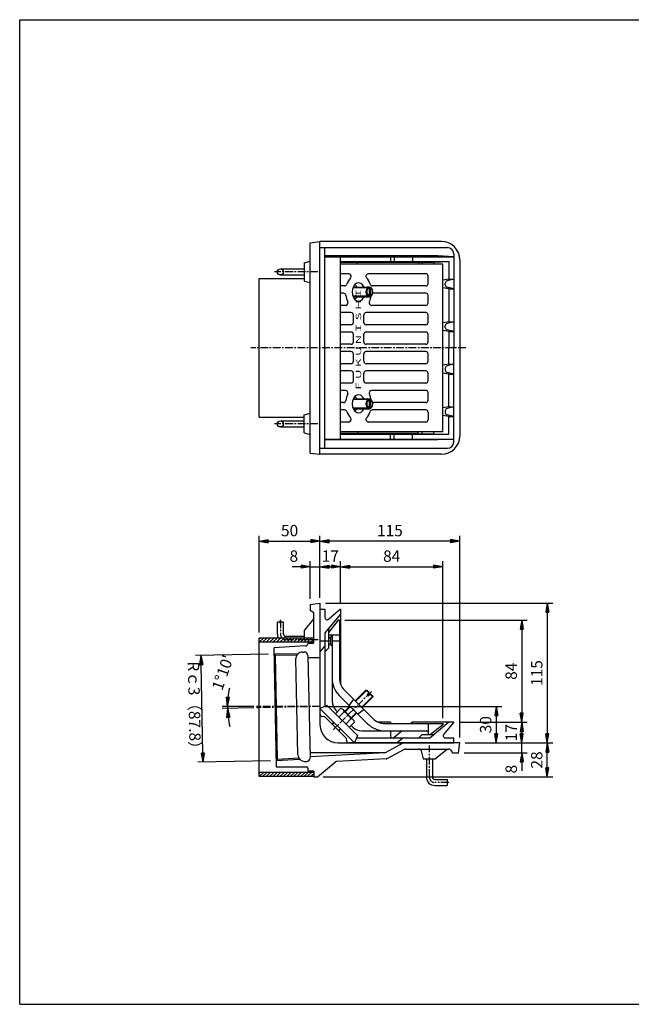
# Model space of a CAD drawing. Extents: x 15 to 1155, y 30 to 840.
# Drawn here: x 15 to 518, y 30 to 840 of the extents above; entities that cross this region are included whole.
import ezdxf

# ---------------------------------------------------------------- set-up
doc = ezdxf.new("R2010")
doc.units = 0
doc.header["$LTSCALE"] = 0.2
doc.linetypes.add('CENTER', pattern=[50.8, 31.75, -6.35, 6.35, -6.35])
doc.layers.get('0').update_dxf_attribs({"linetype": 'CONTINUOUS'})
doc.layers.get('DEFPOINTS').update_dxf_attribs({"linetype": 'CONTINUOUS'})
for name, color, linetype in [('LAY-10', 7, 'CONTINUOUS'), ('LAY-20', 7, 'CONTINUOUS'), ('LAY-255', 7, 'CONTINUOUS')]:
    doc.layers.add(name, color=color, linetype=linetype)
doc.styles.add('EXCADDIM1', font='simplex', dxfattribs={"width": 0.84, "bigfont": 'bigfont'})
doc.styles.add('EXCADSTD', font='simplex', dxfattribs={"bigfont": 'bigfont'})
doc.styles.get("Standard").update_dxf_attribs({"font": 'simplex', "bigfont": 'bigfont'})
doc.dimstyles.new('ISO-25', dxfattribs={"dimtxt": 2.5, "dimasz": 2.5, "dimexe": 1.25, "dimexo": 0.625, "dimtad": 1, "dimtxsty": 'STANDARD', "dimcen": 2.5, "dimazin": 3, "dimtfac": 1, "dimtmove": 0, "dimatfit": 3})

# ---------------------------------------------------------------- blocks, each defined once
blk = doc.blocks.new('EX_BNORM')
at = {"color": 0, "linetype": 'CONTINUOUS'}
for p, q in [((0, 0), (-1, 0.17)), ((-1, 0.17), (-1, -0.17)), ((0, 0), (-1, 0.08)), ((0, 0), (-1, 0)), ((0, 0), (-1, -0.17)), ((0, 0), (-1, -0.08))]:
    blk.add_line(p, q, dxfattribs=at)
blk = doc.blocks.new('*D15')
at = {"layer": 'DEFPOINTS', "color": 0}
for p in [(262, 360), (377, 245), (449, 245)]:
    blk.add_point(p, dxfattribs=at)
at = {"layer": 'LAY-20', "color": 4, "linetype": 'CONTINUOUS'}
for p, q in [((266.5, 360), (453.5, 360)), ((449, 352.5), (449, 252.5)), ((381.5, 245), (453.5, 245))]:
    blk.add_line(p, q, dxfattribs=at)
at = {"layer": 'LAY-20', "color": 4, "xscale": 7.5, "yscale": 7.5, "zscale": 7.5}
for p, rotation in [((449, 360), 90), ((449, 245), 270)]:
    blk.add_blockref('EX_BNORM', p, dxfattribs=dict(at, rotation=rotation))
at = {"layer": 'LAY-20', "color": 7, "insert": (441.5, 302.5), "char_height": 9.354, "attachment_point": 5, "rotation": 90, "style": 'EXCADDIM1'}
blk.add_mtext('115', dxfattribs=at)
blk = doc.blocks.new('*D16')
at = {"layer": 'DEFPOINTS', "color": 0}
for p in [(449, 245), (449, 245), (260, 217)]:
    blk.add_point(p, dxfattribs=at)
at = {"layer": 'LAY-20', "color": 4, "linetype": 'CONTINUOUS'}
for p, q in [((449, 224.5), (449, 237.5)), ((264.5, 217), (453.5, 217))]:
    blk.add_line(p, q, dxfattribs=at)
at = {"layer": 'LAY-20', "color": 4, "xscale": 7.5, "yscale": 7.5, "zscale": 7.5}
for p, rotation in [((449, 245), 90), ((449, 217), 270)]:
    blk.add_blockref('EX_BNORM', p, dxfattribs=dict(at, rotation=rotation))
at = {"layer": 'LAY-20', "color": 7, "insert": (441.5, 231), "char_height": 9.354, "attachment_point": 5, "rotation": 90, "style": 'EXCADDIM1'}
blk.add_mtext('28', dxfattribs=at)
blk = doc.blocks.new('*D17')
at = {"layer": 'DEFPOINTS', "color": 0}
for p in [(278, 346), (372, 262), (428, 262)]:
    blk.add_point(p, dxfattribs=at)
at = {"layer": 'LAY-20', "color": 4, "linetype": 'CONTINUOUS'}
for p, q in [((282.5, 346), (432.5, 346)), ((428, 338.5), (428, 269.5)), ((376.5, 262), (432.5, 262))]:
    blk.add_line(p, q, dxfattribs=at)
at = {"layer": 'LAY-20', "color": 4, "xscale": 7.5, "yscale": 7.5, "zscale": 7.5}
for p, rotation in [((428, 346), 90), ((428, 262), 270)]:
    blk.add_blockref('EX_BNORM', p, dxfattribs=dict(at, rotation=rotation))
at = {"layer": 'LAY-20', "color": 7, "insert": (420.5, 304), "char_height": 9.354, "attachment_point": 5, "rotation": 90, "style": 'EXCADDIM1'}
blk.add_mtext('84', dxfattribs=at)
blk = doc.blocks.new('*D18')
at = {"layer": 'DEFPOINTS', "color": 0}
for p in [(428, 262), (428, 262), (428, 245)]:
    blk.add_point(p, dxfattribs=at)
at = {"layer": 'LAY-20', "color": 4, "linetype": 'CONTINUOUS'}
blk.add_line((428, 252.5), (428, 254.5), dxfattribs=at)
at = {"layer": 'LAY-20', "color": 4, "xscale": 7.5, "yscale": 7.5, "zscale": 7.5}
for p, rotation in [((428, 262), 90), ((428, 245), 270)]:
    blk.add_blockref('EX_BNORM', p, dxfattribs=dict(at, rotation=rotation))
at = {"layer": 'LAY-20', "color": 7, "insert": (420.5, 253.5), "char_height": 9.354, "attachment_point": 5, "rotation": 90, "style": 'EXCADDIM1'}
blk.add_mtext('17', dxfattribs=at)
blk = doc.blocks.new('*D19')
at = {"layer": 'DEFPOINTS', "color": 0}
for p in [(262, 275.06), (407, 245), (407, 245)]:
    blk.add_point(p, dxfattribs=at)
at = {"layer": 'LAY-20', "color": 4, "linetype": 'CONTINUOUS'}
for p, q in [((266.5, 275.06), (411.5, 275.06)), ((407, 267.56), (407, 252.5))]:
    blk.add_line(p, q, dxfattribs=at)
at = {"layer": 'LAY-20', "color": 4, "xscale": 7.5, "yscale": 7.5, "zscale": 7.5}
for p, rotation in [((407, 275.06), 90), ((407, 245), 270)]:
    blk.add_blockref('EX_BNORM', p, dxfattribs=dict(at, rotation=rotation))
at = {"layer": 'LAY-20', "color": 7, "insert": (399.5, 260.03), "char_height": 9.354, "attachment_point": 5, "rotation": 90, "style": 'EXCADDIM1'}
blk.add_mtext('30', dxfattribs=at)
blk = doc.blocks.new('*D20')
at = {"layer": 'DEFPOINTS', "color": 0}
for p in [(428, 245), (428, 245), (376, 237)]:
    blk.add_point(p, dxfattribs=at)
at = {"layer": 'LAY-20', "color": 4, "linetype": 'CONTINUOUS'}
for p, q in [((428, 252.5), (428, 260)), ((428, 237), (428, 245)), ((380.5, 237), (432.5, 237)), ((428, 229.5), (428, 222))]:
    blk.add_line(p, q, dxfattribs=at)
at = {"layer": 'LAY-20', "color": 4, "xscale": 7.5, "yscale": 7.5, "zscale": 7.5}
for p, rotation in [((428, 245), 270), ((428, 237), 90)]:
    blk.add_blockref('EX_BNORM', p, dxfattribs=dict(at, rotation=rotation))
at = {"layer": 'LAY-20', "color": 7, "insert": (420.5, 223.5), "char_height": 9.35, "attachment_point": 5, "rotation": 90, "style": 'EXCADDIM1'}
blk.add_mtext('8', dxfattribs=at)
blk = doc.blocks.new('*D23')
at = {"layer": 'DEFPOINTS', "color": 0}
for p in [(262, 411), (262, 360), (377, 245)]:
    blk.add_point(p, dxfattribs=at)
at = {"layer": 'LAY-20', "color": 4, "linetype": 'CONTINUOUS'}
for p, q in [((262, 364.5), (262, 415.5)), ((377, 249.5), (377, 415.5)), ((369.5, 411), (269.5, 411))]:
    blk.add_line(p, q, dxfattribs=at)
at = {"layer": 'LAY-20', "color": 4, "xscale": 7.5, "yscale": 7.5, "zscale": 7.5, "rotation": 180}
blk.add_blockref('EX_BNORM', (262, 411), dxfattribs=at)
at = {"layer": 'LAY-20', "color": 4, "xscale": 7.5, "yscale": 7.5, "zscale": 7.5}
blk.add_blockref('EX_BNORM', (377, 411), dxfattribs=at)
at = {"layer": 'LAY-20', "color": 7, "insert": (319.5, 418.5), "char_height": 9.354, "attachment_point": 5, "style": 'EXCADDIM1'}
blk.add_mtext('115', dxfattribs=at)
blk = doc.blocks.new('*D24')
at = {"layer": 'DEFPOINTS', "color": 0}
for p in [(363, 390), (279, 355), (363, 261)]:
    blk.add_point(p, dxfattribs=at)
at = {"layer": 'LAY-20', "color": 4, "linetype": 'CONTINUOUS'}
for p, q in [((279, 359.5), (279, 394.5)), ((286.5, 390), (355.5, 390)), ((363, 265.5), (363, 394.5))]:
    blk.add_line(p, q, dxfattribs=at)
at = {"layer": 'LAY-20', "color": 4, "xscale": 7.5, "yscale": 7.5, "zscale": 7.5, "rotation": 180}
blk.add_blockref('EX_BNORM', (279, 390), dxfattribs=at)
at = {"layer": 'LAY-20', "color": 4, "xscale": 7.5, "yscale": 7.5, "zscale": 7.5}
blk.add_blockref('EX_BNORM', (363, 390), dxfattribs=at)
at = {"layer": 'LAY-20', "color": 7, "insert": (321, 397.5), "char_height": 9.354, "attachment_point": 5, "style": 'EXCADDIM1'}
blk.add_mtext('84', dxfattribs=at)
blk = doc.blocks.new('*D25')
at = {"layer": 'DEFPOINTS', "color": 0}
for p in [(262, 390), (262, 390), (279, 390)]:
    blk.add_point(p, dxfattribs=at)
at = {"layer": 'LAY-20', "color": 4, "linetype": 'CONTINUOUS'}
blk.add_line((271.5, 390), (269.5, 390), dxfattribs=at)
at = {"layer": 'LAY-20', "color": 4, "xscale": 7.5, "yscale": 7.5, "zscale": 7.5, "rotation": 180}
blk.add_blockref('EX_BNORM', (262, 390), dxfattribs=at)
at = {"layer": 'LAY-20', "color": 4, "xscale": 7.5, "yscale": 7.5, "zscale": 7.5}
blk.add_blockref('EX_BNORM', (279, 390), dxfattribs=at)
at = {"layer": 'LAY-20', "color": 7, "insert": (270.5, 397.5), "char_height": 9.354, "attachment_point": 5, "style": 'EXCADDIM1'}
blk.add_mtext('17', dxfattribs=at)
blk = doc.blocks.new('*D26')
at = {"layer": 'DEFPOINTS', "color": 0}
for p in [(262, 390), (262, 390), (254, 359)]:
    blk.add_point(p, dxfattribs=at)
at = {"layer": 'LAY-20', "color": 4, "linetype": 'CONTINUOUS'}
for p, q in [((246.5, 390), (239, 390)), ((254, 363.5), (254, 394.5)), ((254, 390), (262, 390)), ((269.5, 390), (277, 390))]:
    blk.add_line(p, q, dxfattribs=at)
at = {"layer": 'LAY-20', "color": 4, "xscale": 7.5, "yscale": 7.5, "zscale": 7.5}
blk.add_blockref('EX_BNORM', (254, 390), dxfattribs=at)
at = {"layer": 'LAY-20', "color": 4, "xscale": 7.5, "yscale": 7.5, "zscale": 7.5, "rotation": 180}
blk.add_blockref('EX_BNORM', (262, 390), dxfattribs=at)
at = {"layer": 'LAY-20', "color": 7, "insert": (240.5, 397.5), "char_height": 9.35, "attachment_point": 5, "style": 'EXCADDIM1'}
blk.add_mtext('8', dxfattribs=at)
blk = doc.blocks.new('*D27')
at = {"layer": 'DEFPOINTS', "color": 0}
for p in [(164.12, 316.98), (224.11, 318.2), (225.89, 230.42)]:
    blk.add_point(p, dxfattribs=at)
at = {"layer": 'LAY-20', "color": 4, "linetype": 'CONTINUOUS'}
for p, q in [((219.61, 318.11), (159.62, 316.89)), ((165.75, 236.69), (164.27, 309.48)), ((221.39, 230.32), (161.41, 229.1))]:
    blk.add_line(p, q, dxfattribs=at)
at = {"layer": 'LAY-20', "color": 4, "xscale": 7.5, "yscale": 7.5, "zscale": 7.5}
for p, rotation in [((164.12, 316.98), 91.16666666659803), ((165.91, 229.19), 271.166666666598)]:
    blk.add_blockref('EX_BNORM', p, dxfattribs=dict(at, rotation=rotation))
at = {"layer": 'LAY-20', "color": 7, "insert": (157.51, 272.93), "char_height": 9.354, "attachment_point": 5, "rotation": 271.16667, "style": 'EXCADDIM1'}
blk.add_mtext('Rｃ3（87.8）', dxfattribs=at)
blk = doc.blocks.new('*D28')
at = {"layer": 'DEFPOINTS', "color": 0}
for p in [(185.97, 274.03), (207.56, 275.06), (207.56, 273.95), (262, 275.06)]:
    blk.add_point(p, dxfattribs=at)
at = {"layer": 'LAY-20', "color": 4, "linetype": 'CONTINUOUS'}
for p, q in [((207.5, 275.06), (181.47, 275.06)), ((207.5, 273.95), (181.48, 273.42))]:
    blk.add_line(p, q, dxfattribs=at)
for start, end in [(168.69206, 174.34603), (180, 181.16667), (186.82064, 192.47461)]:
    blk.add_arc((262, 275.06), 76.03, start, end, dxfattribs=at)
at = {"layer": 'LAY-20', "color": 4, "xscale": 7.5, "yscale": 7.5, "zscale": 7.5}
for p, rotation in [((185.97, 275.06), 267.1730148235782), ((185.98, 273.51), 93.99365184302243)]:
    blk.add_blockref('EX_BNORM', p, dxfattribs=dict(at, rotation=rotation))
at = {"layer": 'LAY-20', "color": 7, "insert": (183.12, 302.55), "char_height": 9.354, "attachment_point": 5, "rotation": 70.7843, "style": 'EXCADDIM1'}
blk.add_mtext("1%%d10'", dxfattribs=at)
blk = doc.blocks.new('*D29')
at = {"layer": 'DEFPOINTS', "color": 0}
for p in [(262, 411), (262, 411), (212, 331.3)]:
    blk.add_point(p, dxfattribs=at)
at = {"layer": 'LAY-20', "color": 4, "linetype": 'CONTINUOUS'}
for p, q in [((212, 335.8), (212, 415.5)), ((219.5, 411), (254.5, 411))]:
    blk.add_line(p, q, dxfattribs=at)
at = {"layer": 'LAY-20', "color": 4, "xscale": 7.5, "yscale": 7.5, "zscale": 7.5, "rotation": 180}
blk.add_blockref('EX_BNORM', (212, 411), dxfattribs=at)
at = {"layer": 'LAY-20', "color": 4, "xscale": 7.5, "yscale": 7.5, "zscale": 7.5}
blk.add_blockref('EX_BNORM', (262, 411), dxfattribs=at)
at = {"layer": 'LAY-20', "color": 7, "insert": (237, 418.5), "char_height": 9.354, "attachment_point": 5, "style": 'EXCADDIM1'}
blk.add_mtext('50', dxfattribs=at)

msp = doc.modelspace()

# ---------------------------------------------------------------- linework, layer by layer
at = {"layer": 'LAY-10', "color": 7, "linetype": 'CONTINUOUS'}
for p, q in [((254, 656.5), (262, 657.5)), ((254, 483.5), (254, 656.5)), ((362, 657.5), (262, 657.5)), ((262, 482.5), (262, 657.5)), ((262, 652.5), (367, 652.5)), ((266, 487.5), (266, 652.5)), ((249, 640), (254, 641.25)), ((249, 640), (249, 625)), ((359, 645.6813), (266, 645.6813)), ((266, 645), (372, 645)), ((279, 495), (279, 645)), ((279, 641), (368, 641)), ((343, 640.3187), (279, 640.3187)), ((292.75914, 639), (292.75914, 640.3187)), ((320, 645), (320, 641)), ((323.01972, 645), (323.01972, 641)), ((338, 645), (338, 641)), ((343, 640.3187), (346, 640.6187)), ((343, 640.3187), (343, 639)), ((346, 640.6187), (355.58246, 640.6187)), ((346, 640.6187), (346, 639)), ((355.58246, 640.6187), (368, 641)), ((355.58246, 640.6187), (355.58246, 639)), ((372, 645), (359, 645.6813)), ((368, 641), (368, 626.5)), ((372, 647.5), (372, 570)), ((377, 642.5), (377, 497.5)), ((229.5, 635), (249, 635)), ((363, 639), (279, 639)), ((363, 501), (363, 639)), ((212, 513), (212, 627)), ((212, 627), (249, 627)), ((229.5, 630), (249, 630)), ((249, 625), (254, 623.75)), ((285.65579, 631), (279, 631)), ((349, 631), (301.82249, 631)), ((351, 623), (351, 629)), ((368, 626.5), (363, 625.70037)), ((372, 626.5), (366.50919, 625.16272)), ((368, 626.5), (372, 626.5)), ((282.20425, 621), (279, 621)), ((301.28933, 619.5), (289.05222, 619.5)), ((289.25655, 620), (302.65864, 620)), ((302.12831, 619.92906), (300.7141, 619.92906)), ((302.12831, 619.92906), (302.48186, 619.4187)), ((302.48186, 619.4187), (302.48186, 612.5813)), ((303.54252, 619.4187), (303.18897, 619.92906)), ((303.54252, 619.4187), (303.54252, 612.5813)), ((349, 621), (305.27799, 621)), ((368, 618.5), (363, 619.29963)), ((365.02683, 621.76913), (365.02683, 623.23087)), ((372, 618.5), (366.50919, 619.83728)), ((368, 618.5), (368, 591.5)), ((368, 618.5), (372, 618.5)), ((281.30657, 615), (279, 615)), ((301.28933, 612.5), (289.05222, 612.5)), ((289.25655, 612), (302.65864, 612)), ((302.12831, 612.07094), (300.7141, 612.07094)), ((302.48186, 612.5813), (302.12831, 612.07094)), ((303.54252, 612.5813), (303.18897, 612.07094)), ((349, 615), (306.17357, 615)), ((351, 607), (351, 613)), ((283.04334, 605), (279, 605)), ((349, 605), (304.43315, 605)), ((287.5, 599), (279, 599)), ((289.5, 591), (289.5, 597)), ((297.98528, 591), (297.98528, 597)), ((349, 599), (299.98528, 599)), ((351, 591), (351, 597)), ((368, 591.5), (363, 590.70037)), ((372, 591.5), (366.50919, 590.16272)), ((368, 591.5), (372, 591.5)), ((287.5, 589), (279, 589)), ((349, 589), (299.98528, 589)), ((368, 583.5), (363, 584.29963)), ((365.02683, 586.76913), (365.02683, 588.23087)), ((372, 583.5), (366.50919, 584.83728)), ((368, 583.5), (372, 583.5)), ((368, 583.5), (368, 570)), ((287.5, 583), (279, 583)), ((289.5, 575), (289.5, 581)), ((297.98528, 575), (297.98528, 581)), ((349, 583), (299.98528, 583)), ((351, 575), (351, 581)), ((287.5, 573), (279, 573)), ((287.5, 567), (279, 567)), ((349, 573), (299.98528, 573)), ((349, 567), (299.98528, 567)), ((368, 556.5), (368, 570)), ((372, 492.5), (372, 570)), ((289.5, 559), (289.5, 565)), ((297.98528, 559), (297.98528, 565)), ((351, 559), (351, 565)), ((287.5, 557), (279, 557)), ((287.5, 551), (279, 551)), ((349, 557), (299.98528, 557)), ((349, 551), (299.98528, 551)), ((368, 556.5), (363, 555.70037)), ((365.02683, 553.23087), (365.02683, 551.76913)), ((372, 556.5), (366.50919, 555.16272)), ((368, 556.5), (372, 556.5)), ((289.5, 543), (289.5, 549)), ((297.98528, 543), (297.98528, 549)), ((351, 543), (351, 549)), ((368, 548.5), (363, 549.29963)), ((372, 548.5), (366.50919, 549.83728)), ((368, 548.5), (372, 548.5)), ((368, 521.5), (368, 548.5)), ((287.5, 541), (279, 541)), ((283.05864, 535), (279, 535)), ((349, 541), (299.98528, 541)), ((349, 535), (304.4308, 535)), ((301.28933, 527.5), (289.05222, 527.5)), ((289.25655, 528), (302.65864, 528)), ((302.12831, 527.92906), (300.7141, 527.92906)), ((302.12831, 527.92906), (302.48186, 527.4187)), ((302.48186, 527.4187), (302.48186, 520.5813)), ((303.54252, 527.4187), (303.18897, 527.92906)), ((303.54252, 527.4187), (303.54252, 520.5813)), ((351, 527), (351, 533)), ((281.31551, 525), (279, 525)), ((282.20425, 519), (279, 519)), ((301.28933, 520.5), (289.05222, 520.5)), ((289.25655, 520), (302.65864, 520)), ((302.12831, 520.07094), (300.7141, 520.07094)), ((302.48186, 520.5813), (302.12831, 520.07094)), ((303.54252, 520.5813), (303.18897, 520.07094)), ((349, 519), (305.27799, 519)), ((349, 525), (306.1722, 525)), ((368, 521.5), (363, 520.70037)), ((372, 521.5), (366.50919, 520.16272)), ((368, 521.5), (372, 521.5)), ((212, 513), (249, 513)), ((249, 515), (254, 516.25)), ((249, 500), (249, 515)), ((351, 517), (351, 511)), ((368, 513.5), (363, 514.29963)), ((365.02683, 518.23087), (365.02683, 516.76913)), ((372, 513.5), (366.50919, 514.83728)), ((368, 513.5), (372, 513.5)), ((368, 499), (368, 513.5)), ((229.5, 510), (249, 510)), ((229.5, 505), (249, 505)), ((285.65579, 509), (279, 509)), ((349, 509), (301.82249, 509)), ((249, 500), (254, 498.75)), ((266, 495), (372, 495)), ((359, 494.3187), (266, 494.3187)), ((363, 501), (279, 501)), ((343, 499.6813), (279, 499.6813)), ((279, 499), (368, 499)), ((292.75914, 501), (292.75914, 499.6813)), ((320, 495), (320, 499)), ((323.01972, 495), (323.01972, 499)), ((338, 495), (338, 499)), ((343, 499.6813), (343, 501)), ((343, 499.6813), (346, 499.3813)), ((346, 499.3813), (346, 501)), ((346, 499.3813), (355.58246, 499.3813)), ((355.58246, 499.3813), (355.58246, 501)), ((355.58246, 499.3813), (368, 499)), ((372, 495), (359, 494.3187)), ((262, 487.5), (367, 487.5)), ((254, 483.5), (262, 482.5)), ((362, 482.5), (262, 482.5)), ((254, 359), (262, 360)), ((254, 359), (254, 354)), ((262, 360), (262, 268.7898)), ((257, 352), (254, 354)), ((257, 327.79732), (257, 352)), ((262, 355), (266, 355)), ((262, 355), (262, 260)), ((266, 355), (266, 348.38072)), ((279, 351), (266, 335.5072)), ((279, 355), (269.28558, 346.84863)), ((279, 355), (279, 293.08812)), ((227, 334.5), (227, 344.5)), ((232, 344.5), (227, 344.5)), ((232, 334.5), (232, 344.5)), ((257, 347.5), (249, 337.5)), ((277, 346), (269, 336)), ((278, 346), (277, 346)), ((278, 346), (278, 298.28427)), ((249, 332.5), (234, 332.5)), ((249, 337.5), (249, 331.29732)), ((266, 335.5072), (266, 274.93133)), ((269, 339.08246), (269, 323)), ((269, 334), (278, 334)), ((270.7, 332), (271.96441, 333.26441)), ((272, 333), (272, 279.14214)), ((212, 330.62574), (212.67157, 331.29732)), ((212, 327.79732), (215.5, 331.29732)), ((212, 217.29732), (212, 331.29732)), ((257, 331.29732), (212, 331.29732)), ((257, 327.79732), (212, 327.79732)), ((214.82843, 327.79732), (218.32843, 331.29732)), ((217.65685, 327.79732), (221.15685, 331.29732)), ((220.48528, 327.79732), (223.98528, 331.29732)), ((223.31371, 327.79732), (226.81371, 331.29732)), ((250.11495, 324.80062), (224.00232, 323.29732)), ((226.14214, 327.79732), (229.64214, 331.29732)), ((228.97056, 327.79732), (232.47056, 331.29732)), ((231.79899, 327.79732), (235.29899, 331.29732)), ((234.62742, 327.79732), (238.12742, 331.29732)), ((237.45584, 327.79732), (240.95584, 331.29732)), ((240.28427, 327.79732), (243.78427, 331.29732)), ((243.1127, 327.79732), (246.6127, 331.29732)), ((245.94113, 327.79732), (249.44113, 331.29732)), ((248.76955, 327.79732), (252.26955, 331.29732)), ((251.59798, 327.79732), (255.09798, 331.29732)), ((256, 326.79732), (252, 326.79732)), ((252, 326.37282), (252, 326.38734)), ((254.42641, 327.79732), (257, 330.37091)), ((266, 325), (262, 320)), ((269, 332), (270.7, 332)), ((269, 331.5), (270.7, 331.5)), ((269, 326.5), (270.7, 326.5)), ((269, 326), (270.7, 326)), ((270.7, 332), (270.7, 326)), ((270.7, 326), (272, 324.7)), ((224.00232, 323.29732), (225.99768, 225.31763)), ((225.12696, 317.18721), (224.10616, 318.19837)), ((243.62899, 317.986), (224.10616, 318.19837)), ((225.12696, 317.18721), (226.87262, 231.46846)), ((242.90828, 316.99378), (225.12696, 317.18721)), ((247.57889, 319.77662), (249.07858, 319.80716)), ((252.13904, 316.86887), (253.84935, 232.88628)), ((269, 323), (266, 320)), ((243.80052, 235.18216), (242.19202, 314.16578)), ((262, 315), (252.17546, 315)), ((301.14214, 260.85786), (277.85786, 284.14214)), ((305.38478, 265.10051), (282.10051, 288.38478)), ((290.91421, 279.57107), (299.83021, 288.48707)), ((291.26777, 279.21751), (300.53732, 288.48707)), ((296.21751, 274.26777), (305.48707, 283.53732)), ((299.83021, 288.48707), (302.12831, 286.18897)), ((299.83021, 288.48707), (300.53732, 288.48707)), ((300.53732, 288.48707), (302.48186, 286.54252)), ((300.7141, 284.77476), (302.48186, 286.54252)), ((300.7141, 284.77476), (301.77476, 283.7141)), ((301.77476, 283.7141), (303.54252, 285.48186)), ((303.18897, 285.12831), (305.48707, 282.83021)), ((303.54252, 285.48186), (305.48707, 283.53732)), ((305.48707, 283.53732), (305.48707, 282.83021)), ((268.01041, 275.75914), (262, 273.28427)), ((268.01041, 275.75914), (292.75914, 251.01041)), ((289.5, 280.98528), (285.96447, 276.03553)), ((296.57107, 273.91421), (305.48707, 282.83021)), ((290.28427, 245), (262, 273.28427)), ((274.72792, 269.04163), (279.00733, 273.32104)), ((274.92893, 272.07107), (276.34315, 270.65685)), ((277.55635, 266.2132), (281.83576, 270.49261)), ((289.43574, 263.95046), (280.95046, 272.43574)), ((282.36468, 271.02153), (286.67157, 275.32843)), ((282.71823, 270.66798), (287.02513, 274.97487)), ((287.66798, 265.71823), (291.97487, 270.02513)), ((288.02153, 265.36468), (292.32843, 269.67157)), ((293.03553, 268.96447), (297.98528, 272.5)), ((265.88852, 266.56733), (263.77883, 266.80207)), ((265.88852, 266.56733), (283.56733, 248.88852)), ((271.89949, 260.55635), (273.31371, 261.97056)), ((272.25305, 260.2028), (273.66726, 261.61701)), ((283.2132, 260.55635), (287.49261, 264.83576)), ((286.04163, 257.72792), (290.32104, 262.00733)), ((287.65685, 259.34315), (289.07107, 257.92893)), ((320, 262), (310.08812, 262)), ((315.28427, 261), (363, 261)), ((320, 262), (320.08812, 262)), ((320, 262), (320, 261)), ((338, 262), (336.80825, 261)), ((372, 262), (338, 262)), ((351, 261), (351, 252)), ((368, 262), (352.5072, 249)), ((363, 260), (353, 252)), ((363, 261), (363, 260)), ((372, 262), (363.84863, 252.28558)), ((277.2028, 255.25305), (278.61701, 256.66726)), ((277.55635, 254.89949), (278.97056, 256.31371)), ((296.14214, 255), (350, 255)), ((320, 255), (320, 250.83817)), ((329.65772, 255), (323.01972, 249.43005)), ((346, 252), (343, 249)), ((346, 252), (356.08246, 252)), ((277, 245), (372, 245)), ((283.56733, 248.88852), (283.80207, 246.77883)), ((377, 245), (285.7898, 245)), ((292.75914, 251.01041), (290.28427, 245)), ((352.5072, 249), (291.93133, 249)), ((330.75, 245), (315.62805, 236.93496)), ((325, 245), (330, 249)), ((372, 249), (365.38072, 249)), ((372, 245), (372, 249)), ((376, 237), (377, 245)), ((315.62805, 236.93496), (253.76524, 236.93496)), ((315.62805, 236.93496), (253.8312, 233.69632)), ((317.3924, 232.20928), (331.55882, 239.76471)), ((332.5, 240), (367.92963, 240)), ((345.37873, 238.48507), (347, 232)), ((367, 240), (357, 232)), ((369.59373, 239.1094), (371, 237)), ((371, 237), (376, 237)), ((225.89384, 230.41657), (226.87262, 231.46846)), ((245.39183, 231.4236), (225.89384, 230.41657)), ((244.63132, 232.38566), (226.87262, 231.46846)), ((249.41136, 229.79528), (250.91105, 229.82582)), ((260, 217), (274.75734, 229.38287)), ((316.55589, 231.97673), (275.93824, 229.84804)), ((347, 232), (357, 232)), ((349.5, 232), (349.5, 217)), ((354.5, 232), (354.5, 217)), ((212, 220.12574), (212.67157, 220.79732)), ((212, 217.29732), (215.5, 220.79732)), ((257, 220.79732), (212, 220.79732)), ((214.82843, 217.29732), (218.32843, 220.79732)), ((217.65685, 217.29732), (221.15685, 220.79732)), ((220.48528, 217.29732), (223.98528, 220.79732)), ((223.31371, 217.29732), (226.81371, 220.79732)), ((225.99768, 225.31763), (251, 225.31763)), ((226.14214, 217.29732), (229.64214, 220.79732)), ((228.97056, 217.29732), (232.47056, 220.79732)), ((231.79899, 217.29732), (235.29899, 220.79732)), ((234.62742, 217.29732), (238.12742, 220.79732)), ((237.45584, 217.29732), (240.95584, 220.79732)), ((240.28427, 217.29732), (243.78427, 220.79732)), ((243.1127, 217.29732), (246.6127, 220.79732)), ((245.94113, 217.29732), (249.44113, 220.79732)), ((248.76955, 217.29732), (252.26955, 220.79732)), ((251.59798, 217.29732), (255.09798, 220.79732)), ((252, 224.31763), (252, 221.81763)), ((257, 221.81763), (252, 221.81763)), ((254.42641, 217.29732), (257, 219.87091)), ((257, 221.81763), (257, 217)), ((257, 217.29732), (212, 217.29732)), ((257, 217), (260, 217)), ((356.5, 215), (366.5, 215)), ((366.5, 215), (366.5, 210)), ((356.5, 210), (366.5, 210))]:
    msp.add_line(p, q, dxfattribs=at)
at = {"layer": 'LAY-10', "color": 2, "linetype": 'CENTER'}
for p, q in [((260.17656, 632.5), (224.47656, 632.5)), ((381.9, 570), (205, 570)), ((260.17656, 507.5), (224.47656, 507.5)), ((229.5, 343.29818), (229.5, 346.17077)), ((229.5, 345.87259), (229.5, 334.5)), ((234, 330), (260.57656, 330)), ((262, 329), (279, 329)), ((304.45, 287.45), (272.9, 255.9)), ((262, 275.06098), (209.71658, 273.99623)), ((262, 275.06098), (209.8, 275.06098)), ((352, 217), (352, 242.9)), ((367.87259, 212.5), (356.5, 212.5))]:
    msp.add_line(p, q, dxfattribs=at)
at = {"layer": 'LAY-10', "color": 7, "linetype": 'CONTINUOUS'}
for centre in [(229.5, 632.5), (229.5, 507.5)]:
    msp.add_circle(centre, 2.5, dxfattribs=at)
for centre, radius, start, end in [((362, 642.5), 15, 0, 90), ((367, 647.5), 5, 0, 90), ((297.74407, 618.05337), 14.30813, 137.83735917, 162.34270943), ((285.65579, 629), 2, 317.83735917, 90), ((301.82249, 629), 2, 90, 222.13045314), ((289.66536, 618.00345), 14.39268, 17.74636622, 42.13045314), ((349, 629), 2, 0, 90), ((367.02683, 623.23087), 2, 105, 180), ((282.20425, 623), 2, 270, 342.34270943), ((305.27799, 623), 2, 197.74636622, 270), ((349, 623), 2, 270, 0), ((367.02683, 621.76913), 2, 180, 255), ((281.30657, 613), 2, 7.10887937, 90), ((283.04334, 607), 2, 270, 25.17846824), ((301.04205, 615.46129), 17.88836, 187.10887937, 205.17846824), ((304.43315, 607), 2, 154.87978036, 270), ((286.24234, 615.52903), 18.09104, 334.87978036, 350.51101221), ((306.17357, 613), 2, 90, 114.57241029), ((349, 613), 2, 0, 90), ((349, 607), 2, 270, 0), ((287.5, 597), 2, 0, 90), ((299.98528, 597), 2, 90, 180), ((349, 597), 2, 0, 90), ((287.5, 591), 2, 270, 0), ((299.98528, 591), 2, 180, 270), ((349, 591), 2, 270, 0), ((367.02683, 588.23087), 2, 105, 180), ((367.02683, 586.76913), 2, 180, 255), ((287.5, 581), 2, 0, 90), ((299.98528, 581), 2, 90, 180), ((349, 581), 2, 0, 90), ((287.5, 575), 2, 270, 0), ((287.5, 565), 2, 0, 90), ((299.98528, 575), 2, 180, 270), ((299.98528, 565), 2, 90, 180), ((349, 575), 2, 270, 0), ((349, 565), 2, 0, 90), ((287.5, 559), 2, 270, 0), ((299.98528, 559), 2, 180, 270), ((349, 559), 2, 270, 0), ((287.5, 549), 2, 0, 90), ((299.98528, 549), 2, 90, 180), ((349, 549), 2, 0, 90), ((367.02683, 553.23087), 2, 105, 180), ((367.02683, 551.76913), 2, 180, 255), ((287.5, 543), 2, 270, 0), ((299.98528, 543), 2, 180, 270), ((349, 543), 2, 270, 0), ((283.04334, 533), 2, 334.82153176, 90), ((304.43315, 533), 2, 90, 205.12021964), ((349, 533), 2, 0, 90), ((281.30657, 527), 2, 270, 352.89112063), ((301.04205, 524.53871), 17.88836, 154.82153176, 172.89112063), ((286.24234, 524.47097), 18.09104, 9.48898779, 25.12021964), ((349, 527), 2, 270, 0), ((282.20425, 517), 2, 17.65729057, 90), ((305.27799, 517), 2, 90, 162.25363378), ((306.17357, 527), 2, 245.42758971, 270), ((349, 517), 2, 0, 90), ((367.02683, 518.23087), 2, 105, 180), ((297.74407, 521.94663), 14.30813, 197.65729057, 222.16264083), ((285.65579, 511), 2, 270, 42.16264083), ((301.82249, 511), 2, 137.86954686, 270), ((289.66536, 521.99655), 14.39268, 317.86954686, 342.25363378), ((349, 511), 2, 270, 0), ((367.02683, 516.76913), 2, 180, 255), ((362, 497.5), 15, 270, 0), ((367, 492.5), 5, 270, 0), ((268, 348.38072), 2, 180, 310), ((234, 334.5), 7, 180, 207.22759255), ((234, 334.5), 2, 180, 270), ((271, 333), 1, 0, 90), ((250, 326.79732), 2, 273.29488583, 0), ((256, 327.79732), 1, 270, 0), ((247.69088, 314.27776), 5.5, 91.16666667, 181.16666667), ((249.13967, 316.80779), 3, 1.16666667, 91.16666667), ((292, 298.28427), 20, 180, 225), ((292, 298.28427), 14, 180, 225), ((282, 279.14214), 10, 180, 225), ((264, 268.7898), 2, 180, 263.65082498), ((278.79534, 270.28063), 3.0478, 3.98840641, 86.01159359), ((277.36601, 260.36601), 11.06919, 23.81604434, 66.18395566), ((277, 260), 15, 180, 270), ((287.28063, 261.79534), 3.0478, 3.98840641, 86.01159359), ((315.28427, 275), 20, 225, 270), ((315.28427, 275), 14, 225, 270), ((296.14214, 265), 10, 225, 270), ((350, 254), 1, 0, 90), ((365.38072, 251), 2, 140, 270), ((285.7898, 247), 2, 186.34917502, 270), ((321.83817, 250.83817), 1.83817, 180, 310), ((249.29938, 235.29414), 5.5, 181.16666667, 271.16666667), ((332.5, 238), 2, 90, 118.07248694), ((343.43845, 238), 2, 14.03624347, 90), ((367.92963, 238), 2, 33.69006753, 90), ((250.84997, 232.8252), 3, 271.16666667, 1.16666667), ((276.04291, 227.85079), 2, 93, 129.99999828), ((316.45122, 233.97398), 2, 273, 298.07248694), ((251, 224.31763), 1, 0, 90), ((356.5, 217), 7, 180, 270), ((356.5, 217), 2, 180, 270)]:
    msp.add_arc(centre, radius, start, end, dxfattribs=at)
at = {"layer": 'LAY-10', "color": 2, "linetype": 'CENTER'}
for centre in [(234, 334.5), (356.5, 217)]:
    msp.add_arc(centre, 4.5, 180, 270, dxfattribs=at)
at = {"layer": 'LAY-10', "color": 7, "linetype": 'CONTINUOUS'}
for centre, major_axis, ratio, start_param, end_param in [((293.74264, 616), (0, -7.5), 0.707106781, 2.133332571, 7.291445389), ((289.5, 616), (0, -6.5), 0.543928293, 2.23367015, 2.80051962), ((302.65864, 616), (0, 4), 0.707106781, 0.188616386, 2.952976267), ((303.01219, 616), (0, 3.5), 0.707106781, 0.215960499, 2.925632155), ((301.24443, 616), (0, 4), 0.707106781, 0, 0.188616386), ((302.65864, 616), (0, 4), 0.707106781, 3.141592654, 6.283185307), ((303.01219, 616), (0, 3.5), 0.707106781, 3.357553152, 6.067224808), ((289.5, 616), (0, -6.5), 0.543928293, 0.341073033, 0.907922503), ((301.24443, 616), (0, 4), 0.707106781, 2.952976267, 3.141592654), ((293.74264, 524), (0, 7.5), 0.707106781, 5.274925225, 10.433038043), ((289.5, 524), (0, 6.5), 0.543928293, -0.907922503, -0.341073033), ((302.65864, 524), (0, 4), 0.707106781, 0.188616386, 2.952976267), ((303.01219, 524), (0, 3.5), 0.707106781, 0.215960499, 2.925632155), ((301.24443, 524), (0, 4), 0.707106781, 0, 0.188616386), ((302.65864, 524), (0, 4), 0.707106781, 3.141592654, 6.283185307), ((303.01219, 524), (0, 3.5), 0.707106781, 3.357553152, 6.067224808), ((289.5, 524), (0, 6.5), 0.543928293, 3.482665687, 4.049515157), ((301.24443, 524), (0, 4), 0.707106781, 2.952976267, 3.141592654)]:
    msp.add_ellipse(centre, major_axis=major_axis, ratio=ratio, start_param=start_param, end_param=end_param, dxfattribs=at)
at = {"layer": 'LAY-255', "color": 7, "linetype": 'CONTINUOUS'}
for p, q in [((15, 840), (1155, 840)), ((15, 30), (15, 840)), ((15, 30), (1155, 30))]:
    msp.add_line(p, q, dxfattribs=at)

# ---------------------------------------------------------------- texts
at = {"layer": 'LAY-10', "color": 7, "linetype": 'CONTINUOUS', "style": 'EXCADSTD', "width": 1.598553}
msp.add_text('ＦＵＫＵＮＩＳＨＩ', height=4.365355, rotation=90, dxfattribs=at).set_placement((295.85039, 534))

# ---------------------------------------------------------------- dimensions: what is measured, and where the dimension line sits
at = {"layer": 'LAY-20', "color": 4, "linetype": 'CONTINUOUS'}
for base, p1, p2, override, picture, middle in [((262, 411), (212, 331.29732), (262, 411), {"dimtxt": 9.354331, "dimasz": 7.5, "dimexe": 4.5, "dimexo": 4.5, "dimgap": 0, "dimtad": 1, "dimjust": 0, "dimtih": 0, "dimtoh": 0, "dimdec": 1, "dimzin": 8, "dimlunit": 2, "dimtxsty": 'EXCADDIM1', "dimblk1": 'EX_BNORM', "dimblk2": 'EX_BNORM', "dimsah": 1, "dimse1": 0, "dimse2": 1, "dimclrd": 4, "dimclre": 4, "dimclrt": 7, "dimtmove": 2}, '*D29', (237, 418.5)), ((262, 411), (377, 245), (262, 360), {"dimtxt": 9.354331, "dimasz": 7.5, "dimexe": 4.5, "dimexo": 4.5, "dimgap": 0, "dimtad": 1, "dimjust": 0, "dimtih": 0, "dimtoh": 0, "dimdec": 1, "dimzin": 8, "dimlunit": 2, "dimtxsty": 'EXCADDIM1', "dimblk1": 'EX_BNORM', "dimblk2": 'EX_BNORM', "dimsah": 1, "dimse1": 0, "dimse2": 0, "dimclrd": 4, "dimclre": 4, "dimclrt": 7, "dimtmove": 2}, '*D23', (319.5, 418.5)), ((262, 390), (254, 359), (262, 390), {"dimtxt": 9.354331, "dimasz": 7.5, "dimexe": 4.5, "dimexo": 4.5, "dimgap": 0, "dimtad": 1, "dimjust": 1, "dimtih": 0, "dimtoh": 0, "dimdec": 1, "dimzin": 8, "dimlunit": 2, "dimtxsty": 'EXCADDIM1', "dimblk1": 'EX_BNORM', "dimblk2": 'EX_BNORM', "dimsah": 1, "dimse1": 0, "dimse2": 1, "dimclrd": 4, "dimclre": 4, "dimclrt": 7, "dimtmove": 2}, '*D26', (240.5, 397.5)), ((262, 390), (279, 390), (262, 390), {"dimtxt": 9.354331, "dimasz": 7.5, "dimexe": 0, "dimexo": 0, "dimgap": 0, "dimtad": 1, "dimjust": 0, "dimtih": 0, "dimtoh": 0, "dimdec": 1, "dimzin": 8, "dimlunit": 2, "dimtxsty": 'EXCADDIM1', "dimblk1": 'EX_BNORM', "dimblk2": 'EX_BNORM', "dimsah": 1, "dimse1": 1, "dimse2": 1, "dimclrd": 4, "dimclre": 4, "dimclrt": 7, "dimtmove": 2}, '*D25', (270.5, 397.5)), ((363, 390), (279, 355), (363, 261), {"dimtxt": 9.354331, "dimasz": 7.5, "dimexe": 4.5, "dimexo": 4.5, "dimgap": 0, "dimtad": 1, "dimjust": 0, "dimtih": 0, "dimtoh": 0, "dimdec": 1, "dimzin": 8, "dimlunit": 2, "dimtxsty": 'EXCADDIM1', "dimblk1": 'EX_BNORM', "dimblk2": 'EX_BNORM', "dimsah": 1, "dimse1": 0, "dimse2": 0, "dimclrd": 4, "dimclre": 4, "dimclrt": 7, "dimtmove": 2}, '*D24', (321, 397.5))]:
    dim = msp.add_linear_dim(base=base, p1=p1, p2=p2, dimstyle='ISO-25', override=override, dxfattribs=at)
    dim.commit()
    dim.dimension.update_dxf_attribs({"geometry": picture, "text_midpoint": middle, "dimtype": 160})
for base, p1, p2, override, picture, middle in [((449, 245), (262, 360), (377, 245), {"dimtxt": 9.354331, "dimasz": 7.5, "dimexe": 4.5, "dimexo": 4.5, "dimgap": 0, "dimtad": 1, "dimjust": 0, "dimtih": 0, "dimtoh": 0, "dimdec": 1, "dimzin": 8, "dimlunit": 2, "dimtxsty": 'EXCADDIM1', "dimblk1": 'EX_BNORM', "dimblk2": 'EX_BNORM', "dimsah": 1, "dimse1": 0, "dimse2": 0, "dimclrd": 4, "dimclre": 4, "dimclrt": 7, "dimtmove": 2}, '*D15', (441.5, 302.5)), ((428, 262), (278, 346), (372, 262), {"dimtxt": 9.354331, "dimasz": 7.5, "dimexe": 4.5, "dimexo": 4.5, "dimgap": 0, "dimtad": 1, "dimjust": 0, "dimtih": 0, "dimtoh": 0, "dimdec": 1, "dimzin": 8, "dimlunit": 2, "dimtxsty": 'EXCADDIM1', "dimblk1": 'EX_BNORM', "dimblk2": 'EX_BNORM', "dimsah": 1, "dimse1": 0, "dimse2": 0, "dimclrd": 4, "dimclre": 4, "dimclrt": 7, "dimtmove": 2}, '*D17', (420.5, 304)), ((407, 245), (262, 275.06098), (407, 245), {"dimtxt": 9.354331, "dimasz": 7.5, "dimexe": 4.5, "dimexo": 4.5, "dimgap": 0, "dimtad": 1, "dimjust": 0, "dimtih": 0, "dimtoh": 0, "dimdec": 0, "dimzin": 0, "dimlunit": 2, "dimtxsty": 'EXCADDIM1', "dimblk1": 'EX_BNORM', "dimblk2": 'EX_BNORM', "dimsah": 1, "dimse1": 0, "dimse2": 1, "dimclrd": 4, "dimclre": 4, "dimclrt": 7, "dimtmove": 2}, '*D19', (399.5, 260.03049)), ((428, 245), (376, 237), (428, 245), {"dimtxt": 9.354331, "dimasz": 7.5, "dimexe": 4.5, "dimexo": 4.5, "dimgap": 0, "dimtad": 1, "dimjust": 1, "dimtih": 0, "dimtoh": 0, "dimdec": 1, "dimzin": 8, "dimlunit": 2, "dimtxsty": 'EXCADDIM1', "dimblk1": 'EX_BNORM', "dimblk2": 'EX_BNORM', "dimsah": 1, "dimse1": 0, "dimse2": 1, "dimclrd": 4, "dimclre": 4, "dimclrt": 7, "dimtmove": 2}, '*D20', (420.5, 223.5)), ((428, 262), (428, 245), (428, 262), {"dimtxt": 9.354331, "dimasz": 7.5, "dimexe": 0, "dimexo": 0, "dimgap": 0, "dimtad": 1, "dimjust": 0, "dimtih": 0, "dimtoh": 0, "dimdec": 1, "dimzin": 8, "dimlunit": 2, "dimtxsty": 'EXCADDIM1', "dimblk1": 'EX_BNORM', "dimblk2": 'EX_BNORM', "dimsah": 1, "dimse1": 1, "dimse2": 1, "dimclrd": 4, "dimclre": 4, "dimclrt": 7, "dimtmove": 2}, '*D18', (420.5, 253.5)), ((449, 245), (260, 217), (449, 245), {"dimtxt": 9.354331, "dimasz": 7.5, "dimexe": 4.5, "dimexo": 4.5, "dimgap": 0, "dimtad": 1, "dimjust": 0, "dimtih": 0, "dimtoh": 0, "dimdec": 1, "dimzin": 8, "dimlunit": 2, "dimtxsty": 'EXCADDIM1', "dimblk1": 'EX_BNORM', "dimblk2": 'EX_BNORM', "dimsah": 1, "dimse1": 0, "dimse2": 1, "dimclrd": 4, "dimclre": 4, "dimclrt": 7, "dimtmove": 2}, '*D16', (441.5, 231))]:
    dim = msp.add_linear_dim(base=base, p1=p1, p2=p2, angle=90, dimstyle='ISO-25', override=override, dxfattribs=at)
    dim.commit()
    dim.dimension.update_dxf_attribs({"geometry": picture, "text_midpoint": middle, "dimtype": 160})
dim = msp.add_linear_dim(base=(164.1186, 316.97673), p1=(225.89384, 230.41657), p2=(224.10616, 318.19837), angle=271.16666667, text='Rｃ3（<>）', dimstyle='ISO-25', override={"dimtxt": 9.354331, "dimasz": 7.5, "dimexe": 4.5, "dimexo": 4.5, "dimgap": 0, "dimtad": 1, "dimjust": 0, "dimtih": 0, "dimtoh": 0, "dimdec": 4, "dimzin": 8, "dimlunit": 2, "dimtxsty": 'EXCADDIM1', "dimblk1": 'EX_BNORM', "dimblk2": 'EX_BNORM', "dimsah": 1, "dimse1": 0, "dimse2": 0, "dimclrd": 4, "dimclre": 4, "dimclrt": 7, "dimtmove": 2}, dxfattribs=at)
dim.commit()
dim.dimension.update_dxf_attribs({"geometry": '*D27', "text_midpoint": (157.51399, 272.93312), "dimtype": 160})
dim = msp.add_angular_dim_3p(base=(185.97322, 274.02887), center=(262, 275.06098), p1=(207.5625, 275.06098), p2=(207.56342, 273.95238), text="1%%d10'", dimstyle='ISO-25', override={"dimtxt": 9.354331, "dimasz": 7.5, "dimexe": 4.5, "dimexo": 0.0625, "dimgap": 0, "dimtad": 1, "dimjust": 1, "dimtih": 0, "dimtoh": 0, "dimdec": 1, "dimzin": 8, "dimlunit": 2, "dimtxsty": 'EXCADDIM1', "dimblk1": 'EX_BNORM', "dimblk2": 'EX_BNORM', "dimsah": 1, "dimse1": 0, "dimse2": 0, "dimclrd": 4, "dimclre": 4, "dimclrt": 7, "dimadec": 1, "dimazin": 2, "dimtmove": 2}, dxfattribs=at)
dim.commit()
dim.dimension.update_dxf_attribs({"geometry": '*D28', "text_midpoint": (183.1202, 302.55407), "dimtype": 165})

doc.saveas('drawing.dxf')
